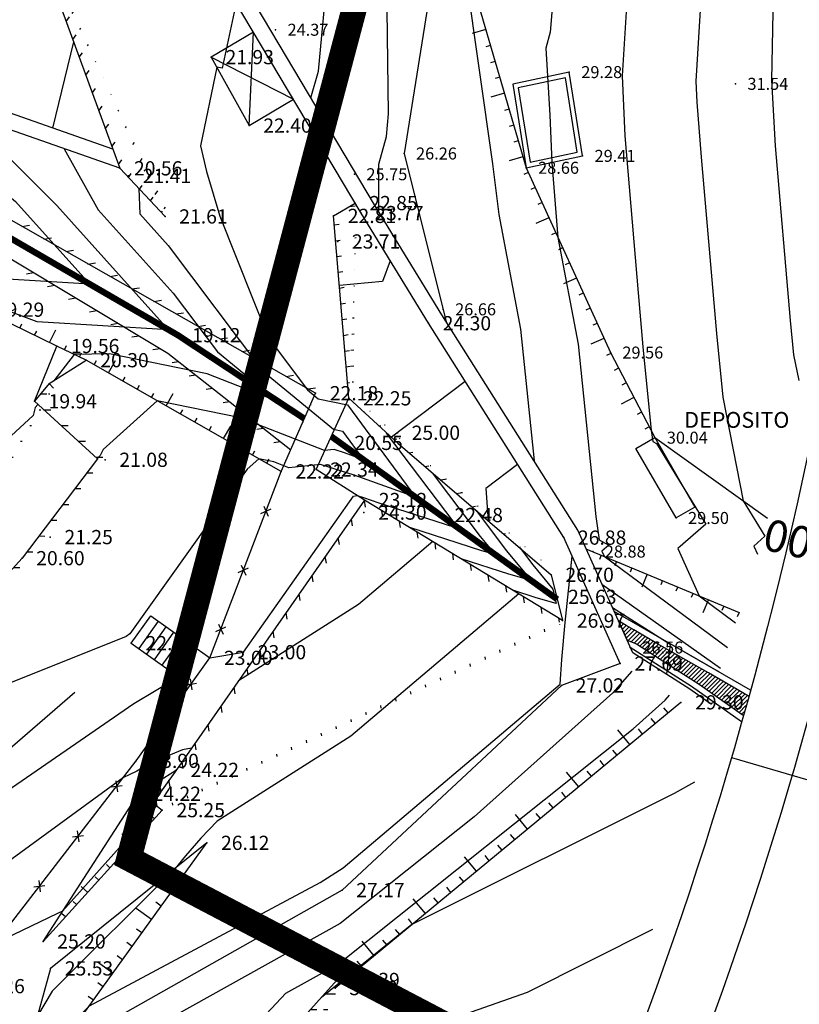
# Model space of a CAD drawing. Units: millimetres. Extents: x 552518 to 553826, y 4792642 to 4794260.
# Drawn here: x 552588 to 552613, y 4793838 to 4793869 of the extents above; entities that cross this region are included whole.
import ezdxf
from ezdxf.enums import TextEntityAlignment as Align

# ---------------------------------------------------------------- set-up
doc = ezdxf.new("R2010")
doc.units = ezdxf.units.MM
for name, pattern in [('Contorno$0$DASHED', [19.05, 12.7, -6.35]), ('Contorno$0$HIDDEN', [9.525, 6.35, -3.175]), ('Ordenacion-modif$0$CENTER', [16, 10, -2, 2, -2]), ('Servicios$0$TR6', [3, 2, -1])]:
    doc.linetypes.add(name, pattern=pattern)
doc.layers.add('Contorno$0$0U_AZUL', color=7, linetype='Continuous', true_color=0xc7d5ff)
for name, color, linetype in [('Contorno$0$0U_CN1', 253, 'Continuous'), ('Contorno$0$0U_CN5', 250, 'Continuous'), ('Contorno$0$0U_LIMITE_ELIZBU', 7, 'Continuous'), ('Contorno$0$0U_MUROS', 250, 'Continuous'), ('Contorno$0$0U_ORDENACION', 252, 'Continuous'), ('Contorno$0$0U_PLANIMETRIA', 6, 'Continuous'), ('Contorno$0$0U_PTOS_COTAS', 2, 'Continuous'), ('Contorno$0$0U_PTOS_PUNTO', 2, 'Continuous'), ('Ordenacion-modif$0$0U_ACERA_ELIZBU', 6, 'Continuous'), ('Ordenacion-modif$0$0U_CN1', 253, 'Continuous'), ('Ordenacion-modif$0$0U_EJE_ELIZBU', 251, 'Continuous'), ('Ordenacion-modif$0$0U_ORDEN_ELIZBU', 250, 'Continuous'), ('Ordenacion-modif$0$0U_PK_TXT_ELIZBU', 251, 'Continuous'), ('Servicios$0$0_euskaltel-elizb', 70, 'Servicios$0$TR6'), ('Servicios$0$0_telefonia_elizb', 10, 'Continuous')]:
    doc.layers.add(name, color=color, linetype=linetype)
doc.styles.add('Contorno$0$Standard', font='txt')
doc.styles.add('Ordenacion-modif$0$Standard', font='ariblk.TTF')
pattern_1 = [(9, (0, 0), (-0.07821723252, 0.4938441703), [])]
pattern_2 = [(0, (0, 0), (0, 0.5), [])]

# ---------------------------------------------------------------- blocks, each defined once
blk = doc.blocks.new('Ordenacion-modif')
at = {"layer": 'Ordenacion-modif$0$0U_ACERA_ELIZBU'}
for points in [[(552659.91, 4793962.667, 0.082567), (552641.747, 4793932.439, 0.056722), (552622.641, 4793861.478, -0.093834), (552606.174, 4793814.448, -0.101814)], [(552627.754, 4793910.71, 0.037509), (552616.709, 4793862.373, -0.093287), (552601.118, 4793817.69, -0.101814)]]:
    blk.add_lwpolyline(points, format="xyb", dxfattribs=at)
at = {"layer": 'Ordenacion-modif$0$0U_CN1', "elevation": 39}
blk.add_lwpolyline([(552611.043, 4793845.989), (552620.638, 4793843.173)], dxfattribs=at)
at = {"layer": 'Ordenacion-modif$0$0U_EJE_ELIZBU', "linetype": 'Ordenacion-modif$0$CENTER', "flags": 128}
blk.add_lwpolyline([(552888.595, 4794109.859), (552888.627, 4794109.76, -0.376193), (552882.556, 4794095.38, 0.00218), (552747.993, 4794029.379, 0.040689), (552690.798, 4793994.961, 0.056858), (552658.692, 4793965.844, 0.086276), (552638.956, 4793933.542, 0.056722), (552619.675, 4793861.926, -0.101814), (552601.449, 4793812.397)], format="xyb", dxfattribs=at)
at = {"layer": 'Ordenacion-modif$0$0U_ORDEN_ELIZBU'}
for points in [[(552659.261, 4793958.737, 0.073867), (552643.607, 4793931.704, 0.056722), (552624.619, 4793861.18, -0.101814), (552605.697, 4793809.76, -0.101814)], [(552621.281, 4793895.091, 0.024851), (552614.731, 4793862.671, -0.101814), (552597.201, 4793815.034, -0.101814)]]:
    blk.add_lwpolyline(points, format="xyb", dxfattribs=at)
at = {"layer": 'Ordenacion-modif$0$0U_PK_TXT_ELIZBU', "linetype": 'Continuous', "style": 'Ordenacion-modif$0$Standard'}
blk.add_text('Pk. 400', height=1, rotation=166.8964, dxfattribs=at).set_placement((552616.549, 4793852.041), align=Align.MIDDLE_LEFT)
blk = doc.blocks.new('Servicios')
at = {"layer": 'Servicios$0$0_euskaltel-elizb', "ltscale": 0.1}
blk.add_lwpolyline([(552620.794, 4793847.382, -0.061566), (552604.771, 4793810.294, -0.071123)], format="xyb", dxfattribs=at)
at = {"layer": 'Servicios$0$0_telefonia_elizb'}
blk.add_lwpolyline([(552622.852, 4793848.395, -0.073572), (552606.03, 4793809.478, -0.078026)], format="xyb", dxfattribs=at)
blk.add_blockref('Ordenacion-modif', (0, 0))
blk = doc.blocks.new('Contorno')
at = {"layer": 'Contorno$0$0U_AZUL'}
h = blk.add_hatch(dxfattribs=at)
h.set_pattern_fill('ANSI31', color=256, scale=0.03, style=0)
h.set_pattern_definition([(45, (0, 0), (-0.067351920908, 0.067351920908), [])])
h.paths.add_polyline_path([(552621.187, 4793845.136), (552620.952, 4793844.293), (552621.295, 4793844.3), (552622.637, 4793844.325), (552623.105, 4793844.334), (552623.589, 4793844.314), (552623.991, 4793844.236), (552624.302, 4793844.134), (552624.599, 4793843.999), (552624.979, 4793843.774), (552626.828, 4793842.644), (552628.013, 4793841.92), (552628.653, 4793841.529), (552631.86, 4793840.947), (552633.228, 4793840.699), (552633.792, 4793840.597), (552634.154, 4793840.641), (552630.253, 4793841.656), (552627.485, 4793843.067), (552624.48, 4793844.6)])
h.paths.add_polyline_path([(552611.413, 4793847.321), (552611.581, 4793847.926), (552611.22, 4793848.135), (552610.308, 4793848.662), (552609.29, 4793849.25), (552608.722, 4793849.579), (552608.285, 4793849.831), (552607.944, 4793850.029), (552607.704, 4793850.167), (552607.458, 4793850.31), (552607.73, 4793849.704), (552608.03, 4793849.581), (552609.14, 4793848.872), (552610.016, 4793848.304), (552610.812, 4793847.744)])
at = {"layer": 'Contorno$0$0U_PLANIMETRIA'}
h = blk.add_hatch(dxfattribs=at)
h.set_pattern_fill('_USER', color=256, scale=0.5, angle=54, style=0, pattern_type=0)
h.set_pattern_definition([(54, (0, 0), (-0.40450849719, 0.293892626146), [])])
edge = h.paths.add_edge_path()
edge.add_line((552589.134, 4793872.004), (552591.793, 4793864.726))
edge.add_line((552591.793, 4793864.726), (552593.206, 4793863.225))
edge.add_line((552588.993, 4793871.953), (552591.663, 4793864.646))
edge.add_line((552591.663, 4793864.646), (552593.097, 4793863.122))
h = blk.add_hatch(dxfattribs=at)
h.set_pattern_fill('_USER', color=256, scale=0.5, angle=9, style=0, pattern_type=0)
h.set_pattern_definition(pattern_1)
edge = h.paths.add_edge_path()
edge.add_line((552597.94, 4793857.653), (552586.219, 4793864.305))
edge.add_line((552586.219, 4793864.305), (552581.581, 4793868.321))
edge.add_line((552581.581, 4793868.321), (552580.709, 4793867.299))
edge.add_line((552580.709, 4793867.299), (552585.441, 4793863.262))
edge.add_line((552585.441, 4793863.262), (552593.102, 4793858.67))
edge.add_line((552593.102, 4793858.67), (552596.987, 4793855.616))
edge.add_line((552597.866, 4793857.523), (552586.132, 4793864.181))
edge.add_line((552586.132, 4793864.181), (552581.597, 4793868.109))
edge.add_line((552581.597, 4793868.109), (552580.92, 4793867.316))
edge.add_line((552580.92, 4793867.316), (552585.529, 4793863.384))
edge.add_line((552585.529, 4793863.384), (552593.187, 4793858.794))
edge.add_line((552593.187, 4793858.794), (552597.08, 4793855.734))
h = blk.add_hatch(dxfattribs=at)
h.set_pattern_fill('_USER', color=256, scale=0.5, angle=9, style=0, pattern_type=0)
h.set_pattern_definition(pattern_1)
edge = h.paths.add_edge_path()
edge.add_line((552599.066, 4793857.373), (552598.592, 4793863.058))
edge.add_line((552598.592, 4793863.058), (552599.194, 4793863.416))
edge.add_line((552598.917, 4793857.361), (552598.435, 4793863.139))
edge.add_line((552598.435, 4793863.139), (552599.118, 4793863.545))
h = blk.add_hatch(dxfattribs=at)
h.set_pattern_fill('_USER', color=256, scale=0.5, style=0, pattern_type=0)
h.set_pattern_definition(pattern_2)
edge = h.paths.add_edge_path()
edge.add_line((552589.453, 4793857.582), (552589.434, 4793857.602))
edge.add_line((552589.434, 4793857.602), (552589.165, 4793857.281))
edge.add_line((552589.165, 4793857.281), (552591.163, 4793855.468))
edge.add_line((552591.163, 4793855.468), (552588.681, 4793852.202))
edge.add_line((552588.681, 4793852.202), (552582.164, 4793845.024))
edge.add_line((552589.561, 4793857.686), (552589.426, 4793857.827))
edge.add_line((552589.426, 4793857.827), (552588.958, 4793857.267))
edge.add_line((552588.958, 4793857.267), (552590.961, 4793855.449))
edge.add_line((552590.961, 4793855.449), (552588.566, 4793852.298))
edge.add_line((552588.566, 4793852.298), (552582.053, 4793845.125))
h = blk.add_hatch(dxfattribs=at)
h.set_pattern_fill('_USER', color=256, scale=0.5, angle=9, style=0, pattern_type=0)
h.set_pattern_definition(pattern_1)
edge = h.paths.add_edge_path()
edge.add_line((552599.018, 4793857.472), (552600.572, 4793856.048))
edge.add_line((552600.572, 4793856.048), (552605.428, 4793851.885))
edge.add_line((552598.917, 4793857.361), (552600.472, 4793855.936))
edge.add_line((552600.472, 4793855.936), (552605.33, 4793851.771))
h = blk.add_hatch(dxfattribs=at)
h.set_pattern_fill('_USER', color=256, scale=0.5, angle=99, style=0, pattern_type=0)
h.set_pattern_definition([(99, (0, 0), (-0.4938441703, -0.07821723252), [])])
edge = h.paths.add_edge_path()
edge.add_line((552605.613, 4793850.192), (552599.461, 4793853.939))
edge.add_line((552599.461, 4793853.939), (552593.578, 4793845.505))
edge.add_line((552593.578, 4793845.505), (552592.913, 4793844.578))
edge.add_line((552592.913, 4793844.578), (552593.1, 4793844.44))
edge.add_line((552605.691, 4793850.32), (552599.419, 4793854.14))
edge.add_line((552599.419, 4793854.14), (552593.456, 4793845.592))
edge.add_line((552593.456, 4793845.592), (552592.705, 4793844.545))
edge.add_line((552592.705, 4793844.545), (552593.011, 4793844.319))
h = blk.add_hatch(dxfattribs=at)
h.set_pattern_fill('_USER', color=256, scale=0.5, style=0, pattern_type=0)
h.set_pattern_definition(pattern_2)
edge = h.paths.add_edge_path()
edge.add_line((552595.929, 4793833.254), (552594.397, 4793834.091))
edge.add_line((552594.397, 4793834.091), (552598.662, 4793838.839))
edge.add_line((552595.857, 4793833.122), (552594.159, 4793834.05))
edge.add_line((552594.159, 4793834.05), (552598.55, 4793838.939))
at = {"layer": 'Contorno$0$0U_AZUL', "const_width": 0.2}
for points in [[(552581.259, 4793867.712), (552585.729, 4793863.865), (552593.503, 4793859.361), (552597.511, 4793856.716)], [(552605.523, 4793850.994), (552598.362, 4793856.154)]]:
    blk.add_lwpolyline(points, dxfattribs=at)
at = {"layer": 'Contorno$0$0U_AZUL'}
for points in [[(552607.458, 4793850.31), (552607.73, 4793849.704), (552608.03, 4793849.581), (552609.14, 4793848.872), (552610.016, 4793848.304), (552610.812, 4793847.744), (552611.413, 4793847.321)], [(552611.581, 4793847.926), (552611.22, 4793848.135), (552610.308, 4793848.662), (552609.29, 4793849.25), (552608.722, 4793849.579), (552608.285, 4793849.831), (552607.944, 4793850.029), (552607.704, 4793850.167), (552607.458, 4793850.31)]]:
    blk.add_lwpolyline(points, dxfattribs=at)
at = {"layer": 'Contorno$0$0U_CN1'}
for points, elevation in [([(552610.201, 4793872.264), (552609.907, 4793867.41), (552609.937, 4793866.743), (552610.084, 4793865), (552610.565, 4793859.413), (552610.765, 4793857.402), (552611.412, 4793854.113), (552612.099, 4793852.991), (552611.749, 4793852.682), (552611.865, 4793852.423)], 31), ([(552607.658, 4793895.803), (552607.53, 4793895.135), (552607.535, 4793894.561), (552607.617, 4793894.513), (552607.664, 4793894.392), (552610.904, 4793890.847), (552612.11, 4793885.113), (552612.057, 4793884.464), (552612.411, 4793883.657), (552612.72, 4793882.706), (552612.226, 4793881.795), (552612.212, 4793881.019), (552612.104, 4793879.48), (552611.919, 4793878.04), (552612.442, 4793876.18), (552612.667, 4793874.918), (552612.685, 4793874.889), (552612.689, 4793874.845), (552612.366, 4793870.682), (552612.311, 4793867.44), (552612.424, 4793865.359), (552612.9, 4793859.831), (552613.008, 4793858.743), (552613.168, 4793857.929)], 32)]:
    blk.add_lwpolyline(points, dxfattribs=dict(at, elevation=elevation))
for points in [[(552602.62, 4793870.731), (552603.471, 4793864.787), (552603.667, 4793863.183), (552604.354, 4793859.546), (552604.786, 4793855.377)], [(552605.72, 4793873.95), (552605.301, 4793868.957), (552605.161, 4793868.448), (552605.285, 4793866.324), (552605.346, 4793864.833), (552605.543, 4793862.451), (552606.18, 4793859.074), (552606.745, 4793853.621), (552606.85, 4793852.882), (552607.157, 4793852.714), (552606.936, 4793852.518), (552607.008, 4793852.358), (552610.911, 4793849.471)], [(552599.868, 4793863.268), (552599.866, 4793864.78), (552600.107, 4793865.654), (552600.176, 4793866.374), (552600.119, 4793870.51), (552599.665, 4793871.737), (552599.367, 4793872.68), (552599.413, 4793873.821), (552600.265, 4793875.935), (552601.108, 4793879.315), (552602.108, 4793882.084), (552602.28, 4793882.874), (552602.776, 4793885.268), (552602.014, 4793885.483), (552601.488, 4793885.554)], [(552583.476, 4793870.069), (552583.53, 4793867.918), (552583.744, 4793867.862), (552584.371, 4793866.938), (552588.355, 4793863.6), (552588.355, 4793863.6), (552590.712, 4793860.978), (552587.941, 4793861.141), (552586.676, 4793861.619), (552586.363, 4793861.331), (552584.505, 4793859.732), (552580.432, 4793856.342), (552579.562, 4793855.482), (552577.828, 4793854.775)], [(552595.348, 4793869.886), (552594.91, 4793867.816), (552594.741, 4793867.845), (552594.216, 4793865.355), (552594.411, 4793864.542), (552594.832, 4793863.128), (552596.36, 4793859.291), (552597.609, 4793857.631), (552597.952, 4793857.349), (552598.877, 4793857.153), (552601.029, 4793854.233), (552599.083, 4793854.928), (552598.025, 4793855.265), (552597.023, 4793855.164), (552596.545, 4793855.351), (552596.069, 4793855.449), (552595.701, 4793855.116), (552591.986, 4793849.905), (552591.868, 4793849.816), (552587.241, 4793847.97), (552584.627, 4793847.03), (552583.73, 4793846.004), (552582.921, 4793845.121), (552582.333, 4793844.92)], [(552586.747, 4793866.368), (552586.747, 4793866.368), (552589.669, 4793863.468), (552593.204, 4793859.535), (552589.047, 4793859.779), (552587.15, 4793860.495), (552587.079, 4793860.43), (552582.406, 4793856.41), (552581.591, 4793855.732), (552579.08, 4793853.249), (552578.316, 4793852.938), (552576.398, 4793851.553), (552576.284, 4793851.111), (552577.918, 4793848.497), (552574.722, 4793844.975), (552572.952, 4793839.901)], [(552592.264, 4793864.007), (552592.296, 4793863.203), (552593.196, 4793862.201), (552596.184, 4793858.232), (552598.431, 4793856.384), (552598.718, 4793856.323), (552599.386, 4793855.416), (552598.782, 4793855.632), (552598.454, 4793855.737), (552598.143, 4793855.705), (552595.488, 4793856.744), (552592.849, 4793857.284), (552591.138, 4793855.738), (552591.043, 4793855.545), (552590.956, 4793855.454)], [(552600.233, 4793861.714), (552599.981, 4793861.056), (552598.619, 4793860.934)], [(552594.513, 4793849.142), (552594.515, 4793849.145), (552595.586, 4793849.324), (552599.067, 4793854.261), (552599.182, 4793854.288), (552599.383, 4793854.224), (552599.869, 4793854.051), (552602.266, 4793853.277), (552602.411, 4793853.237), (552602.25, 4793853.431), (552600.116, 4793856.262)], [(552604.265, 4793855.265), (552603.26, 4793854.504), (552603.334, 4793853.482)], [(552601.558, 4793855.005), (552603.082, 4793852.982), (552603.553, 4793852.414), (552603.129, 4793852.532), (552600.853, 4793853.267)], [(552604.352, 4793852.609), (552604.747, 4793852.085), (552605.385, 4793851.314), (552605.49, 4793850.865), (552604.854, 4793851.043), (552604.111, 4793851.282)], [(552587.054, 4793835.457), (552587.321, 4793835.495), (552589.394, 4793835.226), (552589.556, 4793835.837), (552589.306, 4793836.506), (552589.625, 4793837.043), (552590.706, 4793838.123), (552598.01, 4793842.028), (552598.744, 4793842.494), (552605.608, 4793848.308), (552605.669, 4793849.089), (552605.767, 4793850.263), (552605.991, 4793852.358)], [(552606.934, 4793851.477), (552610.688, 4793848.815)], [(552604.304, 4793851.165), (552598.986, 4793846.66), (552594.748, 4793843.972), (552594.226, 4793843.425), (552593.744, 4793842.875), (552593.414, 4793842.473), (552589.521, 4793838.582), (552589.058, 4793837.801), (552588.286, 4793837.131), (552587.732, 4793836.843)], [(552607.266, 4793850.737), (552609.1, 4793849.578)], [(552609.1, 4793849.578), (552608.977, 4793848.62)], [(552607.885, 4793848.724), (552607.28, 4793848.038), (552602.886, 4793844.103), (552598.646, 4793840.722), (552592.77, 4793837.457), (552591.188, 4793835.769), (552591.435, 4793835.108), (552591.06, 4793833.691), (552591.021, 4793833.556), (552589.444, 4793827.921), (552589.35, 4793827.711), (552587.316, 4793826.907), (552579.343, 4793823.556)], [(552583.635, 4793843.257), (552585.619, 4793843.146), (552587.477, 4793844.502), (552592.109, 4793847.692), (552593.519, 4793848.542)], [(552592.546, 4793831.643), (552592.951, 4793833.092), (552593.197, 4793833.939), (552593.314, 4793834.378), (552593.237, 4793834.583), (552596.928, 4793838.523), (552598.577, 4793839.439), (552607.926, 4793846.895), (552608.94, 4793847.803), (552609.08, 4793847.961)], [(552593.936, 4793846.281), (552593.647, 4793846.232), (552592.582, 4793845.789), (552592.206, 4793845.552), (552591.958, 4793845.438), (552591.78, 4793845.353), (552586.085, 4793841.198), (552584.979, 4793841.26)], [(552608.542, 4793840.535), (552604.566, 4793838.547), (552599.702, 4793836.827), (552597.027, 4793833.108), (552596.338, 4793832.759), (552595.546, 4793831.887), (552594.716, 4793828.645), (552594.096, 4793827.934), (552592.077, 4793823.578), (552585.89, 4793812.184)]]:
    blk.add_lwpolyline(points, dxfattribs=at)
at = {"layer": 'Contorno$0$0U_CN5', "elevation": 30}
blk.add_lwpolyline([(552607.701, 4793869.607), (552607.579, 4793867.574), (552607.664, 4793865.672), (552608.083, 4793860.701), (552608.23, 4793858.994), (552608.494, 4793856.34), (552608.543, 4793855.991), (552608.661, 4793855.927), (552610.222, 4793853.378), (552609.342, 4793852.6), (552610.013, 4793851.108), (552611.171, 4793850.251)], dxfattribs=at)
at = {"layer": 'Contorno$0$0U_CN5'}
for points in [[(552597.719, 4793866.876), (552597.954, 4793867.728), (552598.159, 4793869.862), (552598.369, 4793870.111), (552597.896, 4793871.511), (552597.978, 4793872.616), (552598.291, 4793873.472), (552599.336, 4793876.067), (552600.933, 4793882.465), (552600.701, 4793882.54), (552599.349, 4793882.226)], [(552590.198, 4793868.655), (552589.534, 4793865.922)], [(552589.898, 4793865.264), (552589.898, 4793865.264), (552590.982, 4793863.335), (552593.359, 4793860.69), (552594.758, 4793858.833), (552596.669, 4793857.261), (552594.432, 4793858.136), (552591.335, 4793858.77), (552590.219, 4793858.75), (552589.57, 4793857.918)], [(552602.605, 4793857.897), (552600.265, 4793856.126)], [(552589.071, 4793857.164), (552588.981, 4793857.07), (552588.922, 4793856.815), (552585.595, 4793853.756), (552582.515, 4793850.944), (552581.149, 4793849.598), (552580.302, 4793849.122), (552579.276, 4793849.238), (552576.278, 4793845.934), (552575.545, 4793843.833), (552574.444, 4793838.371)], [(552602.955, 4793853.807), (552603.915, 4793852.534), (552604.695, 4793851.591), (552603.991, 4793851.787), (552602.482, 4793852.275)], [(552601.584, 4793852.821), (552599.228, 4793850.826), (552595.423, 4793848.412)], [(552609.871, 4793845.199), (552609.223, 4793844.846), (552600.919, 4793840.693), (552598.049, 4793838.382)], [(552592.834, 4793844.449), (552592.827, 4793844.444), (552589.85, 4793841.113), (552589.688, 4793841.039), (552587.726, 4793840.107), (552586.551, 4793839.25), (552586.323, 4793839.262)]]:
    blk.add_lwpolyline(points, dxfattribs=at)
at = {"layer": 'Contorno$0$0U_LIMITE_ELIZBU', "linetype": 'Contorno$0$DASHED', "ltscale": 0.1, "const_width": 0.8}
blk.add_lwpolyline([(552606.412, 4793902.803), (552605.618, 4793889.965), (552605.037, 4793884.016), (552600.592, 4793875.363), (552591.952, 4793842.786), (552603.514, 4793836.718), (552597.055, 4793820.294), (552607.831, 4793813.386), (552619.23, 4793830.523), (552622.923, 4793836.279), (552640.884, 4793826.868), (552644.481, 4793849.703), (552647.628, 4793877.869), (552651.334, 4793891.369), (552663.421, 4793920.826)], dxfattribs=at)
at = {"layer": 'Contorno$0$0U_MUROS'}
blk.add_lwpolyline([(552595.897, 4793868.961), (552594.563, 4793868.168), (552595.759, 4793865.999), (552597.163, 4793866.833)], dxfattribs=at)
at = {"layer": 'Contorno$0$0U_ORDENACION'}
for p, q in [((552606.563, 4793860.214), (552606.427, 4793860.152)), ((552606.563, 4793860.214), (552606.427, 4793860.152)), ((552606.916, 4793852.397), (552606.858, 4793852.258)), ((552606.916, 4793852.397), (552606.858, 4793852.258))]:
    blk.add_line(p, q, dxfattribs=at)
for points in [[(552595.759, 4793865.999), (552595.897, 4793868.961)], [(552594.563, 4793868.168), (552597.163, 4793866.833)], [(552581.259, 4793867.712), (552585.729, 4793863.865), (552593.503, 4793859.361), (552597.511, 4793856.716)], [(552581.259, 4793867.712), (552585.729, 4793863.865), (552593.503, 4793859.361), (552597.511, 4793856.716)], [(552605.523, 4793850.994), (552598.362, 4793856.154)], [(552605.523, 4793850.994), (552598.362, 4793856.154)], [(552595.417, 4793851.846), (552595.74, 4793851.99)], [(552592.029, 4793849.606), (552592.648, 4793850.473)], [(552592.648, 4793850.473), (552594.514, 4793849.141)], [(552592.273, 4793849.432), (552592.892, 4793850.299)], [(552592.517, 4793849.257), (552593.136, 4793850.124)], [(552594.701, 4793849.979), (552595.024, 4793850.123)], [(552594.791, 4793850.212), (552594.935, 4793849.889)], [(552592.762, 4793849.083), (552593.38, 4793849.95)], [(552593.006, 4793848.909), (552593.625, 4793849.776)], [(552592.029, 4793849.606), (552593.895, 4793848.274)], [(552593.25, 4793848.735), (552593.869, 4793849.602)], [(552593.494, 4793848.56), (552594.113, 4793849.427)], [(552593.889, 4793848.481), (552593.947, 4793848.132)], [(552593.744, 4793848.277), (552594.093, 4793848.335)], [(552592.582, 4793846.649), (552592.931, 4793846.707)], [(552592.727, 4793846.853), (552592.785, 4793846.504)], [(552591.388, 4793845.051), (552591.739, 4793845.096)], [(552591.541, 4793845.249), (552591.586, 4793844.898)], [(552590.165, 4793843.468), (552590.516, 4793843.513)], [(552590.318, 4793843.666), (552590.363, 4793843.316)], [(552588.942, 4793841.886), (552589.293, 4793841.931)], [(552589.095, 4793842.084), (552589.14, 4793841.733)]]:
    blk.add_lwpolyline(points, dxfattribs=at)
at = {"layer": 'Contorno$0$0U_ORDENACION', "linetype": 'Contorno$0$HIDDEN'}
blk.add_lwpolyline([(552582.694, 4793844.655), (552585.437, 4793843.906), (552592.029, 4793849.606)], dxfattribs=at)
at = {"layer": 'Contorno$0$0U_PLANIMETRIA'}
for p, q in [((552603.258, 4793869.041), (552602.826, 4793868.915)), ((552603.258, 4793869.041), (552602.826, 4793868.915)), ((552603.405, 4793868.537), (552603.261, 4793868.495)), ((552603.405, 4793868.537), (552603.261, 4793868.495)), ((552603.552, 4793868.033), (552603.408, 4793867.991)), ((552603.552, 4793868.033), (552603.408, 4793867.991)), ((552603.699, 4793867.529), (552603.555, 4793867.487)), ((552603.699, 4793867.529), (552603.555, 4793867.487)), ((552603.846, 4793867.025), (552603.414, 4793866.899)), ((552603.846, 4793867.025), (552603.414, 4793866.899)), ((552603.993, 4793866.521), (552603.849, 4793866.479)), ((552603.993, 4793866.521), (552603.849, 4793866.479)), ((552604.14, 4793866.017), (552603.996, 4793865.975)), ((552604.14, 4793866.017), (552603.996, 4793865.975)), ((552604.287, 4793865.513), (552604.143, 4793865.471)), ((552604.287, 4793865.513), (552604.143, 4793865.471)), ((552604.434, 4793865.009), (552604.002, 4793864.883)), ((552604.434, 4793865.009), (552604.002, 4793864.883)), ((552604.603, 4793864.513), (552604.466, 4793864.451)), ((552604.603, 4793864.513), (552604.466, 4793864.451)), ((552604.821, 4793864.035), (552604.684, 4793863.973)), ((552604.821, 4793864.035), (552604.684, 4793863.973)), ((552605.038, 4793863.558), (552604.902, 4793863.495)), ((552605.038, 4793863.558), (552604.902, 4793863.495)), ((552605.256, 4793863.08), (552604.847, 4793862.893)), ((552605.256, 4793863.08), (552604.847, 4793862.893)), ((552605.474, 4793862.602), (552605.338, 4793862.54)), ((552605.474, 4793862.602), (552605.338, 4793862.54)), ((552605.692, 4793862.125), (552605.555, 4793862.062)), ((552605.692, 4793862.125), (552605.555, 4793862.062)), ((552605.91, 4793861.647), (552605.773, 4793861.585)), ((552605.91, 4793861.647), (552605.773, 4793861.585)), ((552606.127, 4793861.169), (552605.718, 4793860.983)), ((552606.127, 4793861.169), (552605.718, 4793860.983)), ((552606.345, 4793860.691), (552606.209, 4793860.629)), ((552606.345, 4793860.691), (552606.209, 4793860.629)), ((552588.493, 4793859.585), (552588.559, 4793859.72)), ((552606.781, 4793859.736), (552606.644, 4793859.674)), ((552606.781, 4793859.736), (552606.644, 4793859.674)), ((552588.966, 4793859.356), (552589.031, 4793859.491)), ((552589.438, 4793859.127), (552589.635, 4793859.532)), ((552606.999, 4793859.258), (552606.589, 4793859.072)), ((552606.999, 4793859.258), (552606.589, 4793859.072)), ((552589.911, 4793858.899), (552589.976, 4793859.034)), ((552590.384, 4793858.671), (552590.449, 4793858.806)), ((552607.218, 4793858.781), (552607.085, 4793858.712)), ((552607.218, 4793858.781), (552607.085, 4793858.712)), ((552590.848, 4793858.425), (552590.922, 4793858.556)), ((552591.304, 4793858.165), (552591.527, 4793858.556)), ((552607.461, 4793858.316), (552607.328, 4793858.247)), ((552607.461, 4793858.316), (552607.328, 4793858.247)), ((552591.76, 4793857.905), (552591.834, 4793858.036)), ((552607.704, 4793857.851), (552607.571, 4793857.781)), ((552607.704, 4793857.851), (552607.571, 4793857.781)), ((552592.216, 4793857.645), (552592.29, 4793857.776)), ((552592.672, 4793857.385), (552592.747, 4793857.516)), ((552593.128, 4793857.125), (552593.351, 4793857.516)), ((552597.879, 4793855.105), (552598.917, 4793857.361)), ((552607.947, 4793857.385), (552607.548, 4793857.177)), ((552607.947, 4793857.385), (552607.548, 4793857.177)), ((552593.584, 4793856.865), (552593.659, 4793856.996)), ((552608.19, 4793856.92), (552608.057, 4793856.851)), ((552608.19, 4793856.92), (552608.057, 4793856.851)), ((552594.041, 4793856.605), (552594.115, 4793856.735)), ((552594.497, 4793856.345), (552594.571, 4793856.475)), ((552594.953, 4793856.085), (552595.176, 4793856.476)), ((552608.433, 4793856.455), (552608.3, 4793856.385)), ((552608.433, 4793856.455), (552608.3, 4793856.385)), ((552595.409, 4793855.825), (552595.483, 4793855.955)), ((552595.865, 4793855.565), (552595.939, 4793855.695)), ((552596.321, 4793855.305), (552596.395, 4793855.435)), ((552599.419, 4793854.14), (552597.879, 4793855.105)), ((552607.401, 4793852.195), (552607.343, 4793852.056)), ((552607.401, 4793852.195), (552607.343, 4793852.056)), ((552607.886, 4793851.993), (552607.828, 4793851.855)), ((552607.886, 4793851.993), (552607.828, 4793851.855)), ((552605.33, 4793851.771), (552605.691, 4793850.32)), ((552608.37, 4793851.792), (552608.197, 4793851.376)), ((552608.37, 4793851.792), (552608.197, 4793851.376)), ((552608.855, 4793851.59), (552608.797, 4793851.451)), ((552608.855, 4793851.59), (552608.797, 4793851.451)), ((552609.34, 4793851.388), (552609.282, 4793851.25)), ((552609.34, 4793851.388), (552609.282, 4793851.25)), ((552609.824, 4793851.187), (552609.767, 4793851.048)), ((552609.824, 4793851.187), (552609.767, 4793851.048)), ((552610.309, 4793850.985), (552610.136, 4793850.569)), ((552610.309, 4793850.985), (552610.136, 4793850.569)), ((552610.794, 4793850.783), (552610.736, 4793850.645)), ((552610.794, 4793850.783), (552610.736, 4793850.645)), ((552611.279, 4793850.582), (552611.221, 4793850.443)), ((552611.279, 4793850.582), (552611.221, 4793850.443)), ((552609.033, 4793847.398), (552608.9, 4793847.559)), ((552609.033, 4793847.398), (552608.9, 4793847.559)), ((552609.033, 4793847.398), (552608.9, 4793847.559)), ((552608.629, 4793847.063), (552608.495, 4793847.225)), ((552608.629, 4793847.063), (552608.495, 4793847.225)), ((552608.629, 4793847.063), (552608.495, 4793847.225)), ((552607.819, 4793846.394), (552607.437, 4793846.857)), ((552607.819, 4793846.394), (552607.437, 4793846.857)), ((552607.819, 4793846.394), (552607.437, 4793846.857)), ((552608.224, 4793846.729), (552608.09, 4793846.891)), ((552608.224, 4793846.729), (552608.09, 4793846.891)), ((552608.224, 4793846.729), (552608.09, 4793846.891)), ((552607.414, 4793846.06), (552607.281, 4793846.222)), ((552607.414, 4793846.06), (552607.281, 4793846.222)), ((552607.414, 4793846.06), (552607.281, 4793846.222)), ((552607.01, 4793845.726), (552606.876, 4793845.887)), ((552607.01, 4793845.726), (552606.876, 4793845.887)), ((552607.01, 4793845.726), (552606.876, 4793845.887)), ((552606.2, 4793845.057), (552605.818, 4793845.519)), ((552606.2, 4793845.057), (552605.818, 4793845.519)), ((552606.2, 4793845.057), (552605.818, 4793845.519)), ((552606.605, 4793845.391), (552606.471, 4793845.553)), ((552606.605, 4793845.391), (552606.471, 4793845.553)), ((552606.605, 4793845.391), (552606.471, 4793845.553)), ((552605.796, 4793844.722), (552605.662, 4793844.884)), ((552605.796, 4793844.722), (552605.662, 4793844.884)), ((552605.796, 4793844.722), (552605.662, 4793844.884)), ((552605.391, 4793844.388), (552605.257, 4793844.55)), ((552605.391, 4793844.388), (552605.257, 4793844.55)), ((552605.391, 4793844.388), (552605.257, 4793844.55)), ((552592.763, 4793844.046), (552592.652, 4793844.147)), ((552604.581, 4793843.719), (552604.199, 4793844.182)), ((552604.581, 4793843.719), (552604.199, 4793844.182)), ((552604.581, 4793843.719), (552604.199, 4793844.182)), ((552604.986, 4793844.054), (552604.852, 4793844.215)), ((552604.986, 4793844.054), (552604.852, 4793844.215)), ((552604.986, 4793844.054), (552604.852, 4793844.215)), ((552592.057, 4793843.269), (552591.724, 4793843.571)), ((552592.41, 4793843.657), (552592.299, 4793843.758)), ((552604.177, 4793843.385), (552604.043, 4793843.547)), ((552604.177, 4793843.385), (552604.043, 4793843.547)), ((552604.177, 4793843.385), (552604.043, 4793843.547)), ((552603.772, 4793843.05), (552603.638, 4793843.212)), ((552603.772, 4793843.05), (552603.638, 4793843.212)), ((552603.772, 4793843.05), (552603.638, 4793843.212)), ((552591.704, 4793842.88), (552591.593, 4793842.981)), ((552603.367, 4793842.716), (552603.233, 4793842.878)), ((552603.367, 4793842.716), (552603.233, 4793842.878)), ((552603.367, 4793842.716), (552603.233, 4793842.878)), ((552591.351, 4793842.491), (552591.24, 4793842.592)), ((552602.962, 4793842.382), (552602.58, 4793842.844)), ((552602.962, 4793842.382), (552602.58, 4793842.844)), ((552602.962, 4793842.382), (552602.58, 4793842.844)), ((552593.592, 4793842.132), (552593.422, 4793842.255)), ((552590.999, 4793842.102), (552590.887, 4793842.203)), ((552602.558, 4793842.047), (552602.424, 4793842.209)), ((552602.558, 4793842.047), (552602.424, 4793842.209)), ((552602.558, 4793842.047), (552602.424, 4793842.209)), ((552590.646, 4793841.714), (552590.444, 4793841.899)), ((552593.285, 4793841.706), (552593.115, 4793841.828)), ((552602.153, 4793841.713), (552602.019, 4793841.875)), ((552602.153, 4793841.713), (552602.019, 4793841.875)), ((552602.153, 4793841.713), (552602.019, 4793841.875)), ((552590.293, 4793841.325), (552590.182, 4793841.426)), ((552592.978, 4793841.28), (552592.808, 4793841.402)), ((552601.344, 4793841.044), (552600.961, 4793841.506)), ((552601.344, 4793841.044), (552600.961, 4793841.506)), ((552601.344, 4793841.044), (552600.961, 4793841.506)), ((552601.748, 4793841.378), (552601.615, 4793841.54)), ((552601.748, 4793841.378), (552601.615, 4793841.54)), ((552601.748, 4793841.378), (552601.615, 4793841.54)), ((552589.94, 4793840.936), (552589.829, 4793841.037)), ((552592.672, 4793840.854), (552592.185, 4793841.204)), ((552600.939, 4793840.71), (552600.805, 4793840.871)), ((552600.939, 4793840.71), (552600.805, 4793840.871)), ((552600.939, 4793840.71), (552600.805, 4793840.871)), ((552592.365, 4793840.428), (552592.195, 4793840.55)), ((552600.534, 4793840.375), (552600.4, 4793840.537)), ((552600.534, 4793840.375), (552600.4, 4793840.537)), ((552600.534, 4793840.375), (552600.4, 4793840.537)), ((552592.058, 4793840.002), (552591.888, 4793840.124)), ((552599.725, 4793839.706), (552599.343, 4793840.169)), ((552599.725, 4793839.706), (552599.343, 4793840.169)), ((552599.725, 4793839.706), (552599.343, 4793840.169)), ((552600.129, 4793840.041), (552599.996, 4793840.203)), ((552600.129, 4793840.041), (552599.996, 4793840.203)), ((552600.129, 4793840.041), (552599.996, 4793840.203)), ((552591.445, 4793839.149), (552590.958, 4793839.5)), ((552591.751, 4793839.575), (552591.581, 4793839.698)), ((552599.32, 4793839.372), (552599.186, 4793839.534)), ((552599.32, 4793839.372), (552599.186, 4793839.534)), ((552599.32, 4793839.372), (552599.186, 4793839.534)), ((552598.915, 4793839.038), (552598.781, 4793839.199)), ((552598.915, 4793839.038), (552598.781, 4793839.199)), ((552598.915, 4793839.038), (552598.781, 4793839.199)), ((552591.138, 4793838.723), (552590.968, 4793838.846)), ((552590.831, 4793838.297), (552590.661, 4793838.42))]:
    blk.add_line(p, q, dxfattribs=at)
at = {"layer": 'Contorno$0$0U_PLANIMETRIA', "flags": 128}
for points in [[(552607.91, 4793849.302), (552606.168, 4793853.186), (552601.868, 4793860.003), (552599.734, 4793863.486), (552593.427, 4793874.096)], [(552607.515, 4793848.961), (552605.726, 4793852.949), (552601.443, 4793859.739), (552599.306, 4793863.228), (552592.997, 4793873.84)], [(552603.349, 4793873.063), (552601.588, 4793870.882), (552600.667, 4793865.115), (552602.005, 4793859.786)], [(552603.349, 4793873.063), (552601.588, 4793870.882), (552600.667, 4793865.115), (552602.005, 4793859.786)], [(552603.349, 4793873.063), (552602.699, 4793870.957), (552604.535, 4793864.662), (552607.203, 4793858.81), (552608.611, 4793856.115)], [(552603.349, 4793873.063), (552602.699, 4793870.957), (552604.535, 4793864.662), (552607.203, 4793858.81), (552608.611, 4793856.115)], [(552588.993, 4793871.953), (552591.663, 4793864.646), (552593.097, 4793863.122)], [(552597.866, 4793857.523), (552586.132, 4793864.181), (552581.597, 4793868.109), (552580.92, 4793867.316), (552585.529, 4793863.384), (552593.187, 4793858.794), (552597.08, 4793855.734)], [(552591.441, 4793865.254), (552583.956, 4793867.876)], [(552591.663, 4793864.646), (552583.791, 4793867.404)], [(552598.917, 4793857.361), (552598.435, 4793863.139), (552599.118, 4793863.545)], [(552596.777, 4793855.045), (552590.596, 4793858.569), (552589.667, 4793859.016), (552587.287, 4793860.169), (552581.881, 4793855.579), (552578.873, 4793852.289), (552575.42, 4793851.262)], [(552588.958, 4793857.267), (552589.667, 4793859.016)], [(552588.958, 4793857.267), (552589.667, 4793859.016)], [(552589.426, 4793857.827), (552590.596, 4793858.569)], [(552589.561, 4793857.686), (552589.426, 4793857.827), (552588.958, 4793857.267), (552590.961, 4793855.449), (552588.566, 4793852.298), (552582.053, 4793845.125)], [(552596.777, 4793855.045), (552597.866, 4793857.523)], [(552598.917, 4793857.361), (552600.472, 4793855.936), (552605.33, 4793851.771)], [(552608.611, 4793856.115), (552612.185, 4793853.56)], [(552608.611, 4793856.115), (552612.185, 4793853.56)], [(552586.672, 4793838.743), (552592.185, 4793845.878), (552594.514, 4793849.141), (552596.777, 4793855.045)], [(552605.691, 4793850.32), (552599.419, 4793854.14), (552593.456, 4793845.592), (552592.705, 4793844.545), (552593.011, 4793844.319)], [(552596.133, 4793853.714), (552596.456, 4793853.858)], [(552596.222, 4793853.947), (552596.366, 4793853.624)], [(552606.431, 4793852.598), (552611.279, 4793850.581)], [(552606.431, 4793852.598), (552611.279, 4793850.581)], [(552595.507, 4793852.08), (552595.651, 4793851.757)], [(552607.318, 4793850.622), (552611.636, 4793848.125)], [(552607.318, 4793850.622), (552610.647, 4793848.697)], [(552607.318, 4793850.622), (552610.647, 4793848.697)], [(552610.426, 4793847.771), (552609.772, 4793848.23), (552607.835, 4793849.468)], [(552610.426, 4793847.771), (552609.772, 4793848.23), (552607.835, 4793849.468)], [(552611.356, 4793847.116), (552609.772, 4793848.23), (552607.835, 4793849.468)], [(552610.403, 4793847.664), (552609.717, 4793848.147), (552607.91, 4793849.302)], [(552607.515, 4793848.961), (552605.654, 4793848.268), (552598.703, 4793841.786), (552589.651, 4793836.658)], [(552609.438, 4793847.732), (552598.485, 4793838.682)], [(552609.438, 4793847.732), (552598.485, 4793838.682)], [(552609.438, 4793847.732), (552598.485, 4793838.682)], [(552589.234, 4793840.159), (552592.251, 4793844.836), (552593.456, 4793845.592)], [(552589.234, 4793840.159), (552593.011, 4793844.319)], [(552588.617, 4793836.202), (552589.651, 4793836.658), (552594.42, 4793843.282)], [(552594.42, 4793843.282), (552589.472, 4793839.305), (552588.617, 4793836.202)], [(552595.857, 4793833.122), (552594.159, 4793834.05), (552598.55, 4793838.939)]]:
    blk.add_lwpolyline(points, dxfattribs=at)
for points in [[(552605.902, 4793867.693), (552604.114, 4793867.315), (552604.535, 4793864.662), (552606.323, 4793865.04)], [(552605.902, 4793867.693), (552604.114, 4793867.315), (552604.535, 4793864.662), (552606.323, 4793865.04)], [(552605.779, 4793867.514), (552604.284, 4793867.198), (552604.658, 4793864.841), (552606.153, 4793865.157)], [(552605.779, 4793867.514), (552604.284, 4793867.198), (552604.658, 4793864.841), (552606.153, 4793865.157)], [(552608.014, 4793855.771), (552608.611, 4793856.115), (552609.881, 4793853.915), (552609.284, 4793853.571)], [(552608.014, 4793855.771), (552608.611, 4793856.115), (552609.881, 4793853.915), (552609.284, 4793853.571)]]:
    blk.add_lwpolyline(points, close=True, dxfattribs=at)
at = {"layer": 'Contorno$0$0U_PTOS_PUNTO'}
for p in [(552596.597, 4793869.035), (552594.563, 4793868.168), (552605.902, 4793867.693), (552611.165, 4793867.321), (552595.759, 4793865.999), (552600.667, 4793865.115), (552606.323, 4793865.04), (552591.663, 4793864.646), (552591.941, 4793864.406), (552599.096, 4793864.458), (552604.535, 4793864.662), (552599.118, 4793863.545), (552598.435, 4793863.139), (552599.306, 4793863.228), (552593.097, 4793863.122), (552598.567, 4793862.329), (552601.906, 4793860.179), (552601.443, 4793859.739), (552593.503, 4793859.361), (552589.667, 4793859.016), (552607.203, 4793858.81), (552590.596, 4793858.569), (552597.866, 4793857.523), (552588.958, 4793857.267), (552598.917, 4793857.361), (552600.459, 4793856.271), (552608.611, 4793856.115), (552598.647, 4793855.949), (552591.2, 4793855.415), (552596.777, 4793855.045), (552597.879, 4793855.105), (552599.419, 4793854.14), (552599.398, 4793853.742), (552601.817, 4793853.664), (552609.284, 4793853.571), (552589.46, 4793852.966), (552605.726, 4793852.949), (552588.566, 4793852.298), (552606.647, 4793852.508), (552605.33, 4793851.771), (552605.414, 4793851.073), (552605.691, 4793850.32), (552592.029, 4793849.606), (552607.835, 4793849.468), (552594.514, 4793849.141), (552595.585, 4793849.32), (552607.515, 4793848.961), (552605.654, 4793848.268), (552609.438, 4793847.732), (552592.185, 4793845.878), (552593.456, 4793845.592), (552592.251, 4793844.836), (552592.251, 4793844.836), (552593.011, 4793844.319), (552594.42, 4793843.282), (552598.703, 4793841.786), (552589.234, 4793840.159), (552589.472, 4793839.305), (552598.55, 4793838.939), (552598.485, 4793838.682), (552598.485, 4793838.682)]:
    blk.add_point(p, dxfattribs=at)
at = {"layer": 'Contorno$0$0U_ORDENACION', "style": 'Contorno$0$Standard'}
blk.add_text('DEPOSITO', height=0.5, dxfattribs=at).set_placement((552609.544, 4793856.428))
blk.add_text('DEPOSITO', height=0.5, dxfattribs=at).set_placement((552609.544, 4793856.428))
at = {"layer": 'Contorno$0$0U_PTOS_COTAS', "style": 'Contorno$0$Standard'}
for s, height, p in [('24.37', 0.38, (552596.977, 4793868.845)), ('21.93', 0.45, (552595.013, 4793867.943)), ('29.28', 0.38, (552606.282, 4793867.503)), ('31.54', 0.38, (552611.545, 4793867.131)), ('22.40', 0.45, (552596.209, 4793865.774)), ('26.26', 0.38, (552601.047, 4793864.925)), ('29.41', 0.38, (552606.703, 4793864.85)), ('20.56', 0.45, (552592.113, 4793864.421)), ('28.66', 0.38, (552604.915, 4793864.472)), ('21.41', 0.45, (552592.391, 4793864.181)), ('25.75', 0.38, (552599.476, 4793864.268)), ('22.85', 0.45, (552599.568, 4793863.32)), ('23.77', 0.45, (552599.756, 4793863.003)), ('21.61', 0.45, (552593.547, 4793862.897)), ('22.81', 0.45, (552598.885, 4793862.914)), ('23.71', 0.45, (552599.017, 4793862.104)), ('19.29', 0.45, (552587.737, 4793859.944)), ('26.66', 0.38, (552602.286, 4793859.989)), ('24.30', 0.45, (552601.893, 4793859.514)), ('19.12', 0.45, (552593.953, 4793859.136)), ('19.56', 0.45, (552590.117, 4793858.791)), ('20.30', 0.45, (552591.046, 4793858.344)), ('29.56', 0.38, (552607.583, 4793858.62)), ('22.18', 0.45, (552598.316, 4793857.298)), ('22.25', 0.45, (552599.367, 4793857.136)), ('19.94', 0.45, (552589.408, 4793857.042)), ('25.00', 0.45, (552600.909, 4793856.046)), ('30.04', 0.38, (552608.991, 4793855.925)), ('20.55', 0.45, (552599.097, 4793855.724)), ('21.08', 0.45, (552591.65, 4793855.19)), ('22.34', 0.45, (552598.329, 4793854.88)), ('22.22', 0.45, (552597.227, 4793854.82)), ('23.12', 0.45, (552599.869, 4793853.915)), ('24.30', 0.45, (552599.848, 4793853.517)), ('22.48', 0.45, (552602.267, 4793853.439)), ('29.50', 0.38, (552609.664, 4793853.381)), ('21.25', 0.45, (552589.91, 4793852.741)), ('26.88', 0.45, (552606.176, 4793852.724)), ('20.60', 0.45, (552589.016, 4793852.073)), ('28.88', 0.38, (552607.027, 4793852.318)), ('26.70', 0.45, (552605.78, 4793851.546)), ('25.63', 0.45, (552605.864, 4793850.848)), ('26.97', 0.45, (552606.141, 4793850.095)), ('22.05', 0.45, (552592.479, 4793849.381)), ('23.00', 0.45, (552596.035, 4793849.095)), ('26.56', 0.38, (552608.215, 4793849.278)), ('23.00', 0.45, (552594.964, 4793848.916)), ('27.69', 0.45, (552607.965, 4793848.736)), ('27.02', 0.45, (552606.104, 4793848.043)), ('29.30', 0.45, (552609.888, 4793847.507)), ('23.90', 0.45, (552592.635, 4793845.653)), ('24.22', 0.45, (552593.906, 4793845.367)), ('24.22', 0.45, (552592.701, 4793844.611)), ('24.22', 0.45, (552592.701, 4793844.611)), ('25.25', 0.45, (552593.461, 4793844.094)), ('26.12', 0.45, (552594.87, 4793843.057)), ('27.17', 0.45, (552599.153, 4793841.561)), ('25.20', 0.45, (552589.684, 4793839.934)), ('25.53', 0.45, (552589.922, 4793839.08)), ('29.39', 0.45, (552599, 4793838.714)), ('25.26', 0.45, (552587.122, 4793838.518)), ('30.20', 0.45, (552598.935, 4793838.457)), ('30.20', 0.45, (552598.935, 4793838.457))]:
    blk.add_text(s, height=height, dxfattribs=at).set_placement(p)

msp = doc.modelspace()

# ---------------------------------------------------------------- block references
for name in ['Contorno', 'Servicios']:
    msp.add_blockref(name, (0, 0))

doc.saveas('drawing.dxf')
